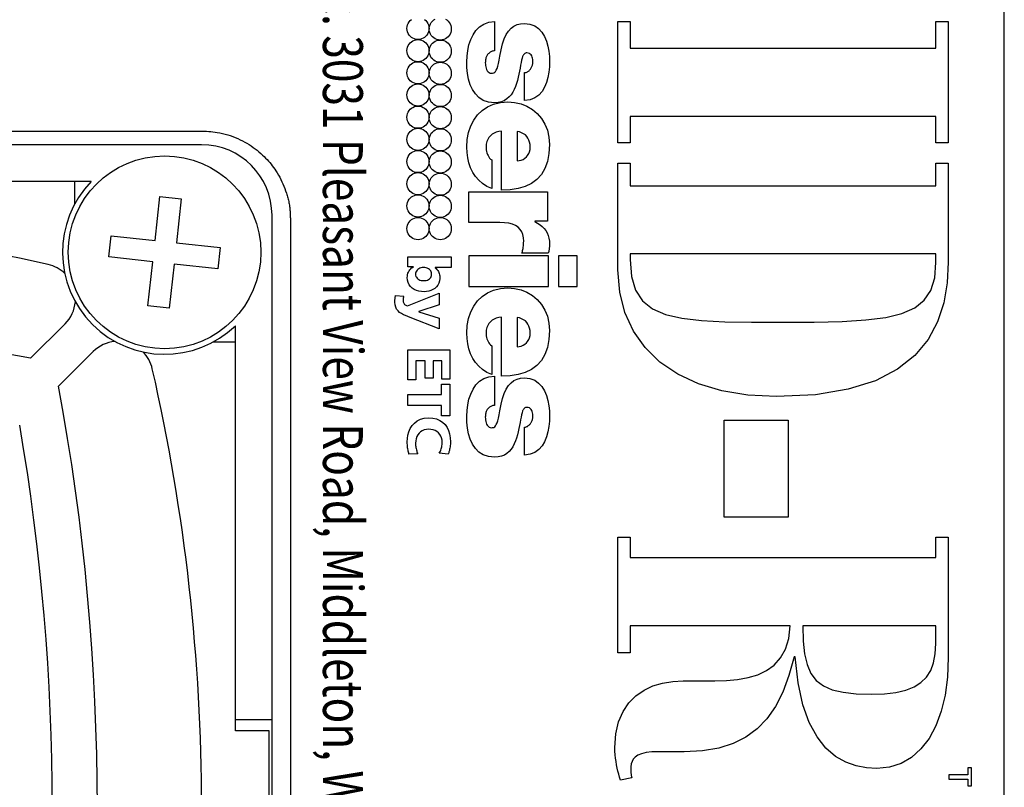
# Model space of a CAD drawing. Extents: x 0.6 to 71.8, y 7.7 to 51.8.
# Drawn here: x 10.3 to 12, y 33.4 to 34.8 of the extents above; entities that cross this region are included whole.
import ezdxf

# ---------------------------------------------------------------- set-up
doc = ezdxf.new("R2010")
doc.units = 0
doc.header["$LTSCALE"] = 2
doc.header["$MEASUREMENT"] = 0
doc.layers.add('ARTWORK', color=2, linetype='CONTINUOUS')
doc.layers.add('OBJECT', color=7, linetype='CONTINUOUS')
doc.styles.get("Standard").update_dxf_attribs({"font": 'SIMPLEX.shx'})

msp = doc.modelspace()

# ---------------------------------------------------------------- linework, layer by layer
at = {"layer": 'ARTWORK'}
for p, q in [((12.0446, 31.5179), (12.0446, 36.1039)), ((10.2788, 34.6078), (10.3056, 34.6078)), ((10.3056, 34.6078), (10.3325, 34.6078)), ((10.3325, 34.6078), (10.3593, 34.6078)), ((10.3593, 34.6078), (10.3861, 34.6078)), ((10.3861, 34.6078), (10.4129, 34.6078)), ((10.4129, 34.6078), (10.4397, 34.6077)), ((10.4397, 34.6077), (10.4665, 34.6077)), ((10.4665, 34.6077), (10.4934, 34.6077)), ((10.4934, 34.6077), (10.5202, 34.6077)), ((10.5202, 34.6077), (10.547, 34.6076)), ((10.547, 34.6076), (10.5513, 34.6076)), ((10.5513, 34.6076), (10.5557, 34.6076)), ((10.5557, 34.6076), (10.56, 34.6076)), ((10.56, 34.6076), (10.5643, 34.6076)), ((10.5643, 34.6076), (10.5687, 34.6076)), ((10.5687, 34.6076), (10.573, 34.6076)), ((10.573, 34.6076), (10.5774, 34.6076)), ((10.5774, 34.6076), (10.5817, 34.6076)), ((10.5817, 34.6076), (10.586, 34.6077)), ((10.586, 34.6077), (10.5903, 34.6077)), ((10.5903, 34.6077), (10.5923, 34.6077)), ((10.5923, 34.6077), (10.5942, 34.6077)), ((10.5942, 34.6077), (10.5961, 34.6078)), ((10.5961, 34.6078), (10.598, 34.6078)), ((10.598, 34.6078), (10.5999, 34.6078)), ((10.5999, 34.6078), (10.6018, 34.6078)), ((10.6018, 34.6078), (10.6037, 34.6078)), ((10.6037, 34.6078), (10.6056, 34.6078)), ((10.6056, 34.6078), (10.6075, 34.6078)), ((10.6075, 34.6078), (10.6094, 34.6078)), ((10.6094, 34.6078), (10.6133, 34.6078)), ((10.6133, 34.6078), (10.6171, 34.6078)), ((10.6171, 34.6078), (10.621, 34.6077)), ((10.621, 34.6077), (10.6248, 34.6076)), ((10.6248, 34.6076), (10.6286, 34.6074)), ((10.6286, 34.6074), (10.6325, 34.6071)), ((10.6325, 34.6071), (10.6363, 34.6068)), ((10.6363, 34.6068), (10.6401, 34.6064)), ((10.6401, 34.6064), (10.6439, 34.6059)), ((10.6439, 34.6059), (10.6477, 34.6053)), ((10.6477, 34.6053), (10.6524, 34.6045)), ((10.6524, 34.6045), (10.657, 34.6035)), ((10.657, 34.6035), (10.6617, 34.6023)), ((10.6617, 34.6023), (10.6662, 34.601)), ((10.6662, 34.601), (10.6708, 34.5996)), ((10.6708, 34.5996), (10.6753, 34.598)), ((10.6753, 34.598), (10.6797, 34.5962)), ((10.6797, 34.5962), (10.6841, 34.5944)), ((10.6841, 34.5944), (10.6884, 34.5924)), ((10.6884, 34.5924), (10.6927, 34.5902)), ((10.6927, 34.5902), (10.6965, 34.5882)), ((10.6965, 34.5882), (10.7003, 34.586)), ((10.7003, 34.586), (10.7041, 34.5837)), ((10.7041, 34.5837), (10.7077, 34.5813)), ((10.7077, 34.5813), (10.7113, 34.5788)), ((10.7113, 34.5788), (10.7148, 34.5763)), ((10.7148, 34.5763), (10.7183, 34.5736)), ((10.7183, 34.5736), (10.7217, 34.5708)), ((10.7217, 34.5708), (10.725, 34.568)), ((10.725, 34.568), (10.7282, 34.565)), ((10.7282, 34.565), (10.7308, 34.5625)), ((10.7308, 34.5625), (10.7334, 34.5599)), ((10.7334, 34.5599), (10.736, 34.5572)), ((10.736, 34.5572), (10.7384, 34.5545)), ((10.7384, 34.5545), (10.7408, 34.5517)), ((10.7408, 34.5517), (10.7431, 34.5489)), ((10.7431, 34.5489), (10.7454, 34.546)), ((10.7454, 34.546), (10.7476, 34.5431)), ((10.7476, 34.5431), (10.7497, 34.5401)), ((10.7497, 34.5401), (10.7518, 34.537)), ((10.7518, 34.537), (10.7541, 34.5333)), ((10.7541, 34.5333), (10.7563, 34.5296)), ((10.7563, 34.5296), (10.7585, 34.5257)), ((10.7585, 34.5257), (10.7605, 34.5218)), ((10.7605, 34.5218), (10.7624, 34.5179)), ((10.7624, 34.5179), (10.7642, 34.5139)), ((10.7642, 34.5139), (10.7659, 34.5098)), ((10.7659, 34.5098), (10.7675, 34.5058)), ((10.7675, 34.5058), (10.769, 34.5016)), ((10.769, 34.5016), (10.7704, 34.4975)), ((10.7704, 34.4975), (10.7711, 34.4954)), ((10.7711, 34.4954), (10.7718, 34.4933)), ((10.7718, 34.4933), (10.7724, 34.4912)), ((10.7724, 34.4912), (10.773, 34.489)), ((10.773, 34.489), (10.7735, 34.4869)), ((10.7735, 34.4869), (10.774, 34.4848)), ((10.774, 34.4848), (10.7745, 34.4827)), ((10.7745, 34.4827), (10.775, 34.4805)), ((10.775, 34.4805), (10.7754, 34.4783)), ((10.7754, 34.4783), (10.7757, 34.4762)), ((10.7757, 34.4762), (10.7761, 34.474)), ((10.7761, 34.474), (10.7763, 34.4718)), ((10.7763, 34.4718), (10.7766, 34.4696)), ((10.7766, 34.4696), (10.7768, 34.4675)), ((10.7768, 34.4675), (10.7769, 34.4653)), ((10.7769, 34.4653), (10.7771, 34.4631)), ((10.7771, 34.4631), (10.7772, 34.4609)), ((10.7772, 34.4609), (10.7772, 34.4587)), ((10.7772, 34.4587), (10.7773, 34.4565)), ((10.7773, 34.4565), (10.7773, 34.4543)), ((10.7773, 34.4543), (10.7774, 34.4537)), ((10.7774, 34.4537), (10.7774, 34.4532)), ((10.7774, 34.4532), (10.7774, 34.4526)), ((10.7774, 34.4526), (10.7774, 34.4521)), ((10.7774, 34.4521), (10.7774, 34.4515)), ((10.7774, 34.4515), (10.7774, 34.4509)), ((10.7774, 34.4509), (10.7774, 34.4504)), ((10.7774, 34.4504), (10.7774, 34.4498)), ((10.7774, 34.4498), (10.7774, 34.4493)), ((10.7774, 34.4493), (10.7774, 34.4487)), ((10.7774, 34.4487), (10.7774, 34.4478)), ((10.7774, 34.4478), (10.7774, 34.4469)), ((10.7774, 34.4469), (10.7774, 34.446)), ((10.7774, 34.446), (10.7774, 34.4451)), ((10.7774, 34.4451), (10.7774, 34.4441)), ((10.7774, 34.4441), (10.7774, 34.4432)), ((10.7774, 34.4432), (10.7774, 34.4423)), ((10.7774, 34.4423), (10.7774, 34.4414)), ((10.7774, 34.4414), (10.7774, 34.4405)), ((10.7774, 34.4405), (10.7774, 34.4396)), ((10.7774, 34.4396), (10.7774, 34.4362)), ((10.7774, 34.4362), (10.7774, 34.4329)), ((10.7774, 34.4329), (10.7774, 34.4295)), ((10.7774, 34.4295), (10.7774, 34.4261)), ((10.7774, 34.4261), (10.7775, 34.4194)), ((10.7775, 34.4194), (10.7775, 34.416)), ((10.7775, 34.416), (10.7775, 34.4127)), ((10.7775, 34.4127), (10.7775, 34.4093)), ((10.7775, 34.4093), (10.7775, 34.4059)), ((10.7775, 34.4059), (10.7775, 34.3925)), ((10.7775, 34.3925), (10.7776, 34.3791)), ((10.7776, 34.3791), (10.7776, 34.3656)), ((10.7776, 34.3656), (10.7776, 34.3522)), ((10.7776, 34.3522), (10.7776, 34.3387)), ((10.7776, 34.3387), (10.7777, 34.3253)), ((10.7777, 34.3253), (10.7777, 34.3118)), ((10.7777, 34.3118), (10.7777, 34.2984)), ((10.7777, 34.2984), (10.7777, 34.285)), ((10.7777, 34.285), (10.7777, 34.2715)), ((10.7777, 34.2715), (10.7777, 34.2223)), ((10.7777, 34.2223), (10.7777, 34.1731)), ((10.7777, 34.1731), (10.7777, 34.1239)), ((10.7777, 34.1239), (10.7777, 34.0747)), ((10.7777, 34.0747), (10.7777, 34.0255)), ((10.7777, 34.0255), (10.7777, 33.9762)), ((10.7777, 33.9762), (10.7777, 33.927)), ((10.7777, 33.927), (10.7777, 33.8778)), ((10.7777, 33.8778), (10.7776, 33.8286)), ((10.7776, 33.8286), (10.7776, 33.7794)), ((10.7776, 33.7794), (10.7776, 33.6717)), ((10.7776, 33.6717), (10.7776, 33.564)), ((10.7776, 33.564), (10.7776, 33.4562)), ((10.7776, 33.4562), (10.7776, 33.3485))]:
    msp.add_line(p, q, dxfattribs=at)
for points in [[(11.0041, 34.7701), (11.0009, 34.7703), (10.9978, 34.7711), (10.995, 34.7723), (10.9924, 34.7739), (10.9901, 34.7758), (10.9882, 34.7781), (10.9866, 34.7807), (10.9854, 34.7835), (10.9846, 34.7866), (10.9844, 34.7898), (10.9846, 34.793), (10.9854, 34.796), (10.9866, 34.7988), (10.9882, 34.8014), (10.9901, 34.8037), (10.9924, 34.8057)], [(11.0157, 34.8057), (11.018, 34.8037), (11.0199, 34.8014), (11.0215, 34.7988), (11.0227, 34.796), (11.0235, 34.793), (11.0237, 34.7898), (11.0235, 34.7866), (11.0227, 34.7835), (11.0215, 34.7807), (11.0199, 34.7781), (11.018, 34.7758), (11.0157, 34.7739), (11.0131, 34.7723), (11.0103, 34.7711), (11.0072, 34.7703), (11.0041, 34.7701)], [(11.0434, 34.7692), (11.0403, 34.7695), (11.0372, 34.7702), (11.0344, 34.7714), (11.0318, 34.773), (11.0295, 34.775), (11.0275, 34.7773), (11.0259, 34.7798), (11.0247, 34.7827), (11.024, 34.7857), (11.0237, 34.7889), (11.024, 34.7921), (11.0247, 34.7951), (11.0259, 34.7979), (11.0275, 34.8005), (11.0295, 34.8028), (11.0318, 34.8048), (11.0344, 34.8064)], [(11.0525, 34.8064), (11.0551, 34.8048), (11.0574, 34.8028), (11.0593, 34.8005), (11.0609, 34.7979), (11.0621, 34.7951), (11.0629, 34.7921), (11.0631, 34.7889), (11.0629, 34.7857), (11.0621, 34.7827), (11.0609, 34.7798), (11.0593, 34.7773), (11.0574, 34.775), (11.0551, 34.773), (11.0525, 34.7714), (11.0497, 34.7702), (11.0466, 34.7695), (11.0434, 34.7692)], [(11.1932, 34.7114), (11.1945, 34.7115), (11.1958, 34.7118), (11.197, 34.7122), (11.1982, 34.7127), (11.1992, 34.7133), (11.2003, 34.714), (11.2012, 34.7148), (11.2021, 34.7157), (11.2029, 34.7167), (11.2037, 34.7177), (11.2044, 34.7187), (11.2051, 34.7198), (11.2057, 34.721), (11.2063, 34.7221), (11.2067, 34.7234), (11.2071, 34.7246), (11.2074, 34.7259), (11.2076, 34.7272), (11.2077, 34.7285), (11.2077, 34.7298), (11.2077, 34.7322), (11.2075, 34.7345), (11.2071, 34.7368), (11.2066, 34.739), (11.2058, 34.741), (11.2047, 34.7428), (11.2033, 34.7443), (11.2016, 34.7454), (11.1995, 34.7461), (11.1969, 34.7464), (11.1958, 34.7463), (11.1948, 34.746), (11.1938, 34.7456), (11.193, 34.745), (11.1923, 34.7443), (11.1917, 34.7436), (11.1911, 34.7427), (11.1906, 34.7418), (11.1901, 34.7409), (11.1897, 34.74), (11.1886, 34.737), (11.1877, 34.7333), (11.1868, 34.7291), (11.186, 34.7244), (11.1851, 34.7195), (11.1842, 34.7142), (11.1831, 34.7087), (11.1819, 34.7032), (11.1805, 34.6976), (11.1789, 34.6921), (11.1771, 34.6867), (11.1749, 34.6815), (11.1723, 34.6767), (11.1693, 34.6722), (11.1659, 34.6682), (11.1619, 34.6647), (11.1573, 34.6618), (11.1522, 34.6597), (11.1464, 34.6583), (11.1399, 34.6579), (11.1291, 34.659), (11.1199, 34.6621), (11.1121, 34.667), (11.1058, 34.6735), (11.1007, 34.6812), (11.0968, 34.69), (11.0939, 34.6996), (11.092, 34.7098), (11.0909, 34.7202), (11.0906, 34.7307), (11.091, 34.7408), (11.0922, 34.7509), (11.0944, 34.7607), (11.0975, 34.7701), (11.1017, 34.7786), (11.1069, 34.7862), (11.1133, 34.7926), (11.1209, 34.7975), (11.1297, 34.8007), (11.1399, 34.802), (11.1399, 34.7499), (11.1384, 34.7498), (11.137, 34.7495), (11.1357, 34.7492), (11.1344, 34.7487), (11.1332, 34.7481), (11.1319, 34.7474), (11.1308, 34.7465), (11.1296, 34.7456), (11.1285, 34.7445), (11.1275, 34.7433), (11.1268, 34.7424), (11.1261, 34.7414), (11.1255, 34.7402), (11.125, 34.7389), (11.1245, 34.7375), (11.1242, 34.7359), (11.1238, 34.7343), (11.1236, 34.7325), (11.1235, 34.7307), (11.1234, 34.7287), (11.1235, 34.7265), (11.1238, 34.7241), (11.1242, 34.7216), (11.1249, 34.7191), (11.1258, 34.7168), (11.1269, 34.7147), (11.1283, 34.7129), (11.13, 34.7115), (11.1319, 34.7106), (11.1342, 34.7103), (11.1365, 34.7104), (11.1384, 34.7109), (11.1402, 34.712), (11.1417, 34.7135), (11.143, 34.7158), (11.1443, 34.7188), (11.1454, 34.7226), (11.1466, 34.7274), (11.1478, 34.7333), (11.149, 34.7403), (11.1513, 34.752), (11.154, 34.7624), (11.1571, 34.7713), (11.1606, 34.7788), (11.1646, 34.7851), (11.1691, 34.7901), (11.1742, 34.794), (11.1798, 34.7966), (11.186, 34.7982), (11.1929, 34.7987), (11.2027, 34.7976), (11.2111, 34.7944), (11.2181, 34.7895), (11.2238, 34.7832), (11.2284, 34.7757), (11.2319, 34.7674), (11.2344, 34.7584), (11.2361, 34.7492), (11.2371, 34.7401), (11.2374, 34.7312), (11.2371, 34.7218), (11.2362, 34.7123), (11.2346, 34.7029), (11.2321, 34.6938), (11.2287, 34.6854), (11.2242, 34.6779), (11.2185, 34.6715), (11.2115, 34.6666), (11.2031, 34.6632), (11.1932, 34.6618), (11.1932, 34.7114)], [(11.3806, 34.5867), (11.3589, 34.5867), (11.3589, 34.8019), (11.3806, 34.8019), (11.3806, 34.7548), (11.9231, 34.7548), (11.9231, 34.8019), (11.9448, 34.8019), (11.9448, 34.5867), (11.9231, 34.5867), (11.9231, 34.6337), (11.3806, 34.6337), (11.3806, 34.5867)], [(11.0041, 34.7307), (11.0009, 34.731), (10.9978, 34.7317), (10.995, 34.7329), (10.9924, 34.7345), (10.9901, 34.7365), (10.9882, 34.7387), (10.9866, 34.7413), (10.9854, 34.7442), (10.9846, 34.7472), (10.9844, 34.7504), (10.9846, 34.7536), (10.9854, 34.7566), (10.9866, 34.7594), (10.9882, 34.762), (10.9901, 34.7643), (10.9924, 34.7663), (10.995, 34.7679), (10.9978, 34.7691), (11.0009, 34.7698), (11.0041, 34.7701), (11.0072, 34.7698), (11.0103, 34.7691), (11.0131, 34.7679), (11.0157, 34.7663), (11.018, 34.7643), (11.0199, 34.762), (11.0215, 34.7594), (11.0227, 34.7566), (11.0235, 34.7536), (11.0237, 34.7504), (11.0235, 34.7472), (11.0227, 34.7442), (11.0215, 34.7413), (11.0199, 34.7387), (11.018, 34.7365), (11.0157, 34.7345), (11.0131, 34.7329), (11.0103, 34.7317), (11.0072, 34.731), (11.0041, 34.7307)], [(11.0434, 34.7298), (11.0403, 34.7301), (11.0372, 34.7308), (11.0344, 34.732), (11.0318, 34.7336), (11.0295, 34.7356), (11.0275, 34.7379), (11.0259, 34.7405), (11.0247, 34.7433), (11.024, 34.7463), (11.0237, 34.7495), (11.024, 34.7527), (11.0247, 34.7557), (11.0259, 34.7586), (11.0275, 34.7612), (11.0295, 34.7635), (11.0318, 34.7654), (11.0344, 34.767), (11.0372, 34.7682), (11.0403, 34.769), (11.0434, 34.7692), (11.0466, 34.769), (11.0497, 34.7682), (11.0525, 34.767), (11.0551, 34.7654), (11.0574, 34.7635), (11.0593, 34.7612), (11.0609, 34.7586), (11.0621, 34.7557), (11.0629, 34.7527), (11.0631, 34.7495), (11.0629, 34.7463), (11.0621, 34.7433), (11.0609, 34.7405), (11.0593, 34.7379), (11.0574, 34.7356), (11.0551, 34.7336), (11.0525, 34.732), (11.0497, 34.7308), (11.0466, 34.7301), (11.0434, 34.7298)], [(11.0041, 34.6914), (11.0009, 34.6916), (10.9978, 34.6924), (10.995, 34.6936), (10.9924, 34.6952), (10.9901, 34.6971), (10.9882, 34.6994), (10.9866, 34.702), (10.9854, 34.7048), (10.9846, 34.7078), (10.9844, 34.711), (10.9846, 34.7142), (10.9854, 34.7173), (10.9866, 34.7201), (10.9882, 34.7227), (10.9901, 34.725), (10.9924, 34.7269), (10.995, 34.7285), (10.9978, 34.7297), (11.0009, 34.7305), (11.0041, 34.7307), (11.0072, 34.7305), (11.0103, 34.7297), (11.0131, 34.7285), (11.0157, 34.7269), (11.018, 34.725), (11.0199, 34.7227), (11.0215, 34.7201), (11.0227, 34.7173), (11.0235, 34.7142), (11.0237, 34.711), (11.0235, 34.7078), (11.0227, 34.7048), (11.0215, 34.702), (11.0199, 34.6994), (11.018, 34.6971), (11.0157, 34.6952), (11.0131, 34.6936), (11.0103, 34.6924), (11.0072, 34.6916), (11.0041, 34.6914)], [(11.0434, 34.6905), (11.0403, 34.6907), (11.0372, 34.6915), (11.0344, 34.6927), (11.0318, 34.6943), (11.0295, 34.6962), (11.0275, 34.6985), (11.0259, 34.7011), (11.0247, 34.7039), (11.024, 34.707), (11.0237, 34.7102), (11.024, 34.7134), (11.0247, 34.7164), (11.0259, 34.7192), (11.0275, 34.7218), (11.0295, 34.7241), (11.0318, 34.7261), (11.0344, 34.7277), (11.0372, 34.7289), (11.0403, 34.7296), (11.0434, 34.7299), (11.0466, 34.7296), (11.0497, 34.7289), (11.0525, 34.7277), (11.0551, 34.7261), (11.0574, 34.7241), (11.0593, 34.7218), (11.0609, 34.7192), (11.0621, 34.7164), (11.0629, 34.7134), (11.0631, 34.7102), (11.0629, 34.707), (11.0621, 34.7039), (11.0609, 34.7011), (11.0593, 34.6985), (11.0574, 34.6962), (11.0551, 34.6943), (11.0525, 34.6927), (11.0497, 34.6915), (11.0466, 34.6907), (11.0434, 34.6905)], [(11.0041, 34.652), (11.0009, 34.6522), (10.9978, 34.653), (10.995, 34.6542), (10.9924, 34.6558), (10.9901, 34.6578), (10.9882, 34.6601), (10.9866, 34.6626), (10.9854, 34.6655), (10.9846, 34.6685), (10.9844, 34.6717), (10.9846, 34.6749), (10.9854, 34.6779), (10.9866, 34.6807), (10.9882, 34.6833), (10.9901, 34.6856), (10.9924, 34.6876), (10.995, 34.6892), (10.9978, 34.6904), (11.0009, 34.6911), (11.0041, 34.6914), (11.0072, 34.6911), (11.0103, 34.6904), (11.0131, 34.6892), (11.0157, 34.6876), (11.018, 34.6856), (11.0199, 34.6833), (11.0215, 34.6807), (11.0227, 34.6779), (11.0235, 34.6749), (11.0237, 34.6717), (11.0235, 34.6685), (11.0227, 34.6655), (11.0215, 34.6626), (11.0199, 34.6601), (11.018, 34.6578), (11.0157, 34.6558), (11.0131, 34.6542), (11.0103, 34.653), (11.0072, 34.6522), (11.0041, 34.652)], [(11.0434, 34.6511), (11.0403, 34.6514), (11.0372, 34.6521), (11.0344, 34.6533), (11.0318, 34.6549), (11.0295, 34.6569), (11.0275, 34.6592), (11.0259, 34.6618), (11.0247, 34.6646), (11.024, 34.6676), (11.0237, 34.6708), (11.024, 34.674), (11.0247, 34.677), (11.0259, 34.6799), (11.0275, 34.6825), (11.0295, 34.6848), (11.0318, 34.6867), (11.0344, 34.6883), (11.0372, 34.6895), (11.0403, 34.6903), (11.0434, 34.6905), (11.0466, 34.6903), (11.0497, 34.6895), (11.0525, 34.6883), (11.0551, 34.6867), (11.0574, 34.6848), (11.0593, 34.6825), (11.0609, 34.6799), (11.0621, 34.677), (11.0629, 34.674), (11.0631, 34.6708), (11.0629, 34.6676), (11.0621, 34.6646), (11.0609, 34.6618), (11.0593, 34.6592), (11.0574, 34.6569), (11.0551, 34.6549), (11.0525, 34.6533), (11.0497, 34.6521), (11.0466, 34.6514), (11.0434, 34.6511)], [(11.152, 34.6074), (11.1474, 34.6067), (11.143, 34.6056), (11.1391, 34.604), (11.1355, 34.6019), (11.1324, 34.5993), (11.1298, 34.5963), (11.1277, 34.5928), (11.1261, 34.5889), (11.1251, 34.5844), (11.1248, 34.5795), (11.1249, 34.5769), (11.1252, 34.5742), (11.1257, 34.5715), (11.1264, 34.5689), (11.1272, 34.5664), (11.1283, 34.5641), (11.1296, 34.5619), (11.1311, 34.5599), (11.1328, 34.5581), (11.1348, 34.5566), (11.1348, 34.5057), (11.1262, 34.5096), (11.1186, 34.5145), (11.1119, 34.5203), (11.1062, 34.527), (11.1014, 34.5344), (11.0974, 34.5425), (11.0944, 34.5511), (11.0923, 34.5602), (11.091, 34.5696), (11.0906, 34.5793), (11.0914, 34.5926), (11.0937, 34.6052), (11.0975, 34.6168), (11.1029, 34.6272), (11.1096, 34.6365), (11.1177, 34.6444), (11.1272, 34.6508), (11.1381, 34.6555), (11.1502, 34.6584), (11.1635, 34.6595), (11.1755, 34.6586), (11.1868, 34.6559), (11.1974, 34.6517), (11.2071, 34.6459), (11.2157, 34.6386), (11.2231, 34.63), (11.2291, 34.6202), (11.2336, 34.6091), (11.2364, 34.597), (11.2373, 34.5839), (11.2364, 34.5679), (11.2337, 34.5537), (11.2292, 34.5414), (11.223, 34.5308), (11.2151, 34.522), (11.2055, 34.5149), (11.1944, 34.5095), (11.1817, 34.5057), (11.1676, 34.5034), (11.152, 34.5027), (11.152, 34.6074)], [(11.0041, 34.6126), (11.0009, 34.6129), (10.9978, 34.6136), (10.995, 34.6148), (10.9924, 34.6164), (10.9901, 34.6184), (10.9882, 34.6207), (10.9866, 34.6233), (10.9854, 34.6261), (10.9846, 34.6291), (10.9844, 34.6323), (10.9846, 34.6355), (10.9854, 34.6386), (10.9866, 34.6414), (10.9882, 34.644), (10.9901, 34.6463), (10.9924, 34.6482), (10.995, 34.6498), (10.9978, 34.651), (11.0009, 34.6518), (11.0041, 34.652), (11.0072, 34.6518), (11.0103, 34.651), (11.0131, 34.6498), (11.0157, 34.6482), (11.018, 34.6463), (11.0199, 34.644), (11.0215, 34.6414), (11.0227, 34.6386), (11.0235, 34.6355), (11.0237, 34.6323), (11.0235, 34.6291), (11.0227, 34.6261), (11.0215, 34.6233), (11.0199, 34.6207), (11.018, 34.6184), (11.0157, 34.6164), (11.0131, 34.6148), (11.0103, 34.6136), (11.0072, 34.6129), (11.0041, 34.6126)], [(11.0434, 34.6118), (11.0403, 34.612), (11.0372, 34.6128), (11.0344, 34.614), (11.0318, 34.6156), (11.0295, 34.6175), (11.0275, 34.6198), (11.0259, 34.6224), (11.0247, 34.6252), (11.024, 34.6283), (11.0237, 34.6315), (11.024, 34.6347), (11.0247, 34.6377), (11.0259, 34.6405), (11.0275, 34.6431), (11.0295, 34.6454), (11.0318, 34.6474), (11.0344, 34.649), (11.0372, 34.6502), (11.0403, 34.6509), (11.0434, 34.6512), (11.0466, 34.6509), (11.0497, 34.6502), (11.0525, 34.649), (11.0551, 34.6474), (11.0574, 34.6454), (11.0593, 34.6431), (11.0609, 34.6405), (11.0621, 34.6377), (11.0629, 34.6347), (11.0631, 34.6315), (11.0629, 34.6283), (11.0621, 34.6252), (11.0609, 34.6224), (11.0593, 34.6198), (11.0574, 34.6175), (11.0551, 34.6156), (11.0525, 34.614), (11.0497, 34.6128), (11.0466, 34.612), (11.0434, 34.6118)], [(11.0041, 34.5733), (11.0009, 34.5736), (10.9978, 34.5743), (10.995, 34.5755), (10.9924, 34.5771), (10.9901, 34.5791), (10.9882, 34.5814), (10.9866, 34.5839), (10.9854, 34.5868), (10.9846, 34.5898), (10.9844, 34.593), (10.9846, 34.5962), (10.9854, 34.5992), (10.9866, 34.602), (10.9882, 34.6046), (10.9901, 34.6069), (10.9924, 34.6089), (10.995, 34.6105), (10.9978, 34.6117), (11.0009, 34.6124), (11.0041, 34.6127), (11.0072, 34.6124), (11.0103, 34.6117), (11.0131, 34.6105), (11.0157, 34.6089), (11.018, 34.6069), (11.0199, 34.6046), (11.0215, 34.602), (11.0227, 34.5992), (11.0235, 34.5962), (11.0237, 34.593), (11.0235, 34.5898), (11.0227, 34.5868), (11.0215, 34.5839), (11.0199, 34.5814), (11.018, 34.5791), (11.0157, 34.5771), (11.0131, 34.5755), (11.0103, 34.5743), (11.0072, 34.5736), (11.0041, 34.5733)], [(11.0434, 34.5724), (11.0403, 34.5727), (11.0372, 34.5734), (11.0344, 34.5746), (11.0318, 34.5762), (11.0295, 34.5782), (11.0275, 34.5805), (11.0259, 34.5831), (11.0247, 34.5859), (11.024, 34.5889), (11.0237, 34.5921), (11.024, 34.5953), (11.0247, 34.5983), (11.0259, 34.6012), (11.0275, 34.6037), (11.0295, 34.606), (11.0318, 34.608), (11.0344, 34.6096), (11.0372, 34.6108), (11.0403, 34.6115), (11.0434, 34.6118), (11.0466, 34.6115), (11.0497, 34.6108), (11.0525, 34.6096), (11.0551, 34.608), (11.0574, 34.606), (11.0593, 34.6037), (11.0609, 34.6012), (11.0621, 34.5983), (11.0629, 34.5953), (11.0631, 34.5921), (11.0629, 34.5889), (11.0621, 34.5859), (11.0609, 34.5831), (11.0593, 34.5805), (11.0574, 34.5782), (11.0551, 34.5762), (11.0525, 34.5746), (11.0497, 34.5734), (11.0466, 34.5727), (11.0434, 34.5724)], [(11.1797, 34.555), (11.1835, 34.5553), (11.1871, 34.5562), (11.1905, 34.5575), (11.1935, 34.5594), (11.1963, 34.5617), (11.1986, 34.5645), (11.2005, 34.5676), (11.2019, 34.5711), (11.2028, 34.5749), (11.2031, 34.579), (11.2029, 34.5836), (11.2021, 34.5879), (11.2009, 34.5917), (11.1992, 34.5952), (11.1971, 34.5982), (11.1945, 34.6008), (11.1914, 34.603), (11.1879, 34.6048), (11.184, 34.6061), (11.1797, 34.6071), (11.1797, 34.555)], [(11.0041, 34.5339), (11.0009, 34.5342), (10.9978, 34.5349), (10.995, 34.5361), (10.9924, 34.5377), (10.9901, 34.5397), (10.9882, 34.542), (10.9866, 34.5446), (10.9854, 34.5474), (10.9846, 34.5505), (10.9844, 34.5537), (10.9846, 34.5569), (10.9854, 34.5599), (10.9866, 34.5627), (10.9882, 34.5653), (10.9901, 34.5676), (10.9924, 34.5695), (10.995, 34.5711), (10.9978, 34.5723), (11.0009, 34.5731), (11.0041, 34.5733), (11.0072, 34.5731), (11.0103, 34.5723), (11.0131, 34.5711), (11.0157, 34.5695), (11.018, 34.5676), (11.0199, 34.5653), (11.0215, 34.5627), (11.0227, 34.5599), (11.0235, 34.5569), (11.0237, 34.5537), (11.0235, 34.5505), (11.0227, 34.5474), (11.0215, 34.5446), (11.0199, 34.542), (11.018, 34.5397), (11.0157, 34.5377), (11.0131, 34.5361), (11.0103, 34.5349), (11.0072, 34.5342), (11.0041, 34.5339)], [(11.0434, 34.5331), (11.0403, 34.5333), (11.0372, 34.5341), (11.0344, 34.5353), (11.0318, 34.5369), (11.0295, 34.5388), (11.0275, 34.5411), (11.0259, 34.5437), (11.0247, 34.5466), (11.024, 34.5496), (11.0237, 34.5528), (11.024, 34.556), (11.0247, 34.559), (11.0259, 34.5618), (11.0275, 34.5644), (11.0295, 34.5667), (11.0318, 34.5687), (11.0344, 34.5703), (11.0372, 34.5714), (11.0403, 34.5722), (11.0434, 34.5725), (11.0466, 34.5722), (11.0497, 34.5714), (11.0525, 34.5703), (11.0551, 34.5687), (11.0574, 34.5667), (11.0593, 34.5644), (11.0609, 34.5618), (11.0621, 34.559), (11.0629, 34.556), (11.0631, 34.5528), (11.0629, 34.5496), (11.0621, 34.5466), (11.0609, 34.5437), (11.0593, 34.5411), (11.0574, 34.5388), (11.0551, 34.5369), (11.0525, 34.5353), (11.0497, 34.5341), (11.0466, 34.5333), (11.0434, 34.5331)], [(11.9231, 34.5506), (11.9448, 34.5506), (11.9448, 34.3752), (11.943, 34.3386), (11.9371, 34.3031), (11.9262, 34.2694), (11.9094, 34.238), (11.886, 34.2097), (11.8552, 34.1851), (11.816, 34.1648), (11.7676, 34.1495), (11.7093, 34.1398), (11.6401, 34.1365), (11.5894, 34.1391), (11.5432, 34.1468), (11.5016, 34.1593), (11.465, 34.1764), (11.4334, 34.1978), (11.4071, 34.2234), (11.3864, 34.2528), (11.3713, 34.2858), (11.3621, 34.3221), (11.3589, 34.3616), (11.3589, 34.5506), (11.3806, 34.5506), (11.3806, 34.5108), (11.9231, 34.5108), (11.9231, 34.5506)], [(11.0041, 34.4946), (11.0009, 34.4948), (10.9978, 34.4956), (10.995, 34.4968), (10.9924, 34.4984), (10.9901, 34.5004), (10.9882, 34.5026), (10.9866, 34.5052), (10.9854, 34.5081), (10.9846, 34.5111), (10.9844, 34.5143), (10.9846, 34.5175), (10.9854, 34.5205), (10.9866, 34.5233), (10.9882, 34.5259), (10.9901, 34.5282), (10.9924, 34.5302), (10.995, 34.5318), (10.9978, 34.533), (11.0009, 34.5337), (11.0041, 34.534), (11.0072, 34.5337), (11.0103, 34.533), (11.0131, 34.5318), (11.0157, 34.5302), (11.018, 34.5282), (11.0199, 34.5259), (11.0215, 34.5233), (11.0227, 34.5205), (11.0235, 34.5175), (11.0237, 34.5143), (11.0235, 34.5111), (11.0227, 34.5081), (11.0215, 34.5052), (11.0199, 34.5026), (11.018, 34.5004), (11.0157, 34.4984), (11.0131, 34.4968), (11.0103, 34.4956), (11.0072, 34.4948), (11.0041, 34.4946)], [(11.0434, 34.4937), (11.0403, 34.494), (11.0372, 34.4947), (11.0344, 34.4959), (11.0318, 34.4975), (11.0295, 34.4995), (11.0275, 34.5018), (11.0259, 34.5044), (11.0247, 34.5072), (11.024, 34.5102), (11.0237, 34.5134), (11.024, 34.5166), (11.0247, 34.5196), (11.0259, 34.5225), (11.0275, 34.525), (11.0295, 34.5273), (11.0318, 34.5293), (11.0344, 34.5309), (11.0372, 34.5321), (11.0403, 34.5328), (11.0434, 34.5331), (11.0466, 34.5328), (11.0497, 34.5321), (11.0525, 34.5309), (11.0551, 34.5293), (11.0574, 34.5273), (11.0593, 34.525), (11.0609, 34.5225), (11.0621, 34.5196), (11.0629, 34.5166), (11.0631, 34.5134), (11.0629, 34.5102), (11.0621, 34.5072), (11.0609, 34.5044), (11.0593, 34.5018), (11.0574, 34.4995), (11.0551, 34.4975), (11.0525, 34.4959), (11.0497, 34.4947), (11.0466, 34.494), (11.0434, 34.4937)], [(11.2338, 34.5), (11.2338, 34.4476), (11.2115, 34.4476), (11.2115, 34.4471), (11.2163, 34.4443), (11.2206, 34.4414), (11.2244, 34.4382), (11.2278, 34.4348), (11.2307, 34.4311), (11.2331, 34.427), (11.2349, 34.4226), (11.2363, 34.4178), (11.2371, 34.4125), (11.2374, 34.4068), (11.2373, 34.4052), (11.2373, 34.4035), (11.2371, 34.4019), (11.237, 34.4003), (11.2368, 34.3987), (11.2365, 34.3971), (11.2362, 34.3956), (11.2359, 34.394), (11.2356, 34.3924), (11.2352, 34.3908), (11.1881, 34.3908), (11.1886, 34.3925), (11.1892, 34.3941), (11.1896, 34.3958), (11.1901, 34.3976), (11.1905, 34.3995), (11.1909, 34.4016), (11.1912, 34.4039), (11.1914, 34.4064), (11.1915, 34.4092), (11.1916, 34.4123), (11.1912, 34.4185), (11.19, 34.424), (11.1881, 34.429), (11.1853, 34.4333), (11.1816, 34.4369), (11.1771, 34.44), (11.1716, 34.4423), (11.1652, 34.444), (11.1577, 34.4451), (11.1493, 34.4454), (11.0941, 34.4454), (11.0941, 34.5), (11.2338, 34.5)], [(11.0041, 34.4552), (11.0009, 34.4555), (10.9978, 34.4562), (10.995, 34.4574), (10.9924, 34.459), (10.9901, 34.461), (10.9882, 34.4633), (10.9866, 34.4659), (10.9854, 34.4687), (10.9846, 34.4717), (10.9844, 34.4749), (10.9846, 34.4781), (10.9854, 34.4811), (10.9866, 34.484), (10.9882, 34.4866), (10.9901, 34.4889), (10.9924, 34.4908), (10.995, 34.4924), (10.9978, 34.4936), (11.0009, 34.4944), (11.0041, 34.4946), (11.0072, 34.4944), (11.0103, 34.4936), (11.0131, 34.4924), (11.0157, 34.4908), (11.018, 34.4889), (11.0199, 34.4866), (11.0215, 34.484), (11.0227, 34.4811), (11.0235, 34.4781), (11.0237, 34.4749), (11.0235, 34.4717), (11.0227, 34.4687), (11.0215, 34.4659), (11.0199, 34.4633), (11.018, 34.461), (11.0157, 34.459), (11.0131, 34.4574), (11.0103, 34.4562), (11.0072, 34.4555), (11.0041, 34.4552)], [(11.0434, 34.4544), (11.0403, 34.4546), (11.0372, 34.4554), (11.0344, 34.4566), (11.0318, 34.4582), (11.0295, 34.4601), (11.0275, 34.4624), (11.0259, 34.465), (11.0247, 34.4678), (11.024, 34.4708), (11.0237, 34.474), (11.024, 34.4772), (11.0247, 34.4803), (11.0259, 34.4831), (11.0275, 34.4857), (11.0295, 34.488), (11.0318, 34.49), (11.0344, 34.4916), (11.0372, 34.4928), (11.0403, 34.4935), (11.0434, 34.4938), (11.0466, 34.4935), (11.0497, 34.4928), (11.0525, 34.4916), (11.0551, 34.49), (11.0574, 34.488), (11.0593, 34.4857), (11.0609, 34.4831), (11.0621, 34.4803), (11.0629, 34.4772), (11.0631, 34.474), (11.0629, 34.4708), (11.0621, 34.4678), (11.0609, 34.465), (11.0593, 34.4624), (11.0574, 34.4601), (11.0551, 34.4582), (11.0525, 34.4566), (11.0497, 34.4554), (11.0466, 34.4546), (11.0434, 34.4544)], [(11.0041, 34.415), (11.0009, 34.4153), (10.9978, 34.416), (10.995, 34.4172), (10.9924, 34.4188), (10.9901, 34.4208), (10.9882, 34.4231), (10.9866, 34.4256), (10.9854, 34.4285), (10.9846, 34.4315), (10.9844, 34.4347), (10.9846, 34.4379), (10.9854, 34.4409), (10.9866, 34.4437), (10.9882, 34.4463), (10.9901, 34.4486), (10.9924, 34.4506), (10.995, 34.4522), (10.9978, 34.4534), (11.0009, 34.4541), (11.0041, 34.4544), (11.0072, 34.4541), (11.0103, 34.4534), (11.0131, 34.4522), (11.0157, 34.4506), (11.018, 34.4486), (11.0199, 34.4463), (11.0215, 34.4437), (11.0227, 34.4409), (11.0235, 34.4379), (11.0237, 34.4347), (11.0235, 34.4315), (11.0227, 34.4285), (11.0215, 34.4256), (11.0199, 34.4231), (11.018, 34.4208), (11.0157, 34.4188), (11.0131, 34.4172), (11.0103, 34.416), (11.0072, 34.4153), (11.0041, 34.415)], [(11.0434, 34.415), (11.0403, 34.4153), (11.0372, 34.416), (11.0344, 34.4172), (11.0318, 34.4188), (11.0295, 34.4208), (11.0275, 34.4231), (11.0259, 34.4256), (11.0247, 34.4285), (11.024, 34.4315), (11.0237, 34.4347), (11.024, 34.4379), (11.0247, 34.4409), (11.0259, 34.4437), (11.0275, 34.4463), (11.0295, 34.4486), (11.0318, 34.4506), (11.0344, 34.4522), (11.0372, 34.4534), (11.0403, 34.4541), (11.0434, 34.4544), (11.0466, 34.4541), (11.0497, 34.4534), (11.0525, 34.4522), (11.0551, 34.4506), (11.0574, 34.4486), (11.0593, 34.4463), (11.0609, 34.4437), (11.0621, 34.4409), (11.0629, 34.4379), (11.0631, 34.4347), (11.0629, 34.4315), (11.0621, 34.4285), (11.0609, 34.4256), (11.0593, 34.4231), (11.0574, 34.4208), (11.0551, 34.4188), (11.0525, 34.4172), (11.0497, 34.416), (11.0466, 34.4153), (11.0434, 34.415)], [(11.0101, 34.3228), (11.0055, 34.3236), (11.0012, 34.3249), (10.9973, 34.3267), (10.9938, 34.329), (10.9908, 34.3318), (10.9883, 34.3351), (10.9865, 34.3388), (10.9854, 34.3431), (10.985, 34.3478), (10.9851, 34.3504), (10.9855, 34.3529), (10.9862, 34.3553), (10.9871, 34.3576), (10.9882, 34.3597), (10.9895, 34.3616), (10.991, 34.3633), (10.9926, 34.3648), (10.9943, 34.3659), (10.9961, 34.3668), (10.9961, 34.367), (10.9862, 34.367), (10.9862, 34.3847)], [(10.9862, 34.3847), (11.0628, 34.3847), (11.0628, 34.3654), (11.0345, 34.3654), (11.0345, 34.3652), (11.0362, 34.3637), (11.0377, 34.3621), (11.039, 34.3604), (11.0401, 34.3586), (11.041, 34.3568), (11.0417, 34.3548), (11.0422, 34.3528), (11.0426, 34.3507), (11.0428, 34.3485), (11.0429, 34.3462), (11.0424, 34.3418), (11.0412, 34.3379), (11.0394, 34.3343), (11.0369, 34.3313), (11.0339, 34.3286), (11.0305, 34.3265), (11.0269, 34.3247), (11.023, 34.3235), (11.0189, 34.3228), (11.0149, 34.3225), (11.0101, 34.3228)], [(11.0941, 34.3862), (11.0941, 34.3317), (11.2354, 34.3317), (11.2354, 34.3862), (11.0941, 34.3862)], [(11.2863, 34.3317), (11.2863, 34.3862), (11.2535, 34.3862), (11.2535, 34.3317), (11.2863, 34.3317)], [(11.3806, 34.3896), (11.3806, 34.3797), (11.383, 34.3495), (11.3903, 34.3254), (11.4026, 34.3066), (11.4203, 34.2925), (11.4435, 34.2824), (11.4724, 34.2756), (11.5073, 34.2715), (11.5484, 34.2694), (11.5959, 34.2686), (11.6501, 34.2685), (11.7071, 34.2688), (11.7566, 34.2699), (11.7988, 34.2725), (11.8341, 34.2771), (11.8629, 34.2841), (11.8856, 34.2941), (11.9026, 34.3075), (11.9142, 34.3251), (11.921, 34.3471), (11.9231, 34.3743), (11.9231, 34.3896), (11.3806, 34.3896)], [(11.0282, 34.3538), (11.028, 34.3559), (11.0275, 34.3578), (11.0266, 34.3595), (11.0255, 34.361), (11.0241, 34.3623), (11.0224, 34.3635), (11.0205, 34.3644), (11.0184, 34.365), (11.0162, 34.3654), (11.0137, 34.3656), (11.0114, 34.3654), (11.0092, 34.365), (11.0071, 34.3642), (11.0053, 34.3633), (11.0036, 34.3621), (11.0023, 34.3607), (11.0011, 34.3592), (11.0003, 34.3575), (10.9998, 34.3557), (10.9996, 34.3538)], [(10.9996, 34.3538), (10.9998, 34.3518), (11.0003, 34.3499), (11.0012, 34.3482), (11.0023, 34.3467), (11.0037, 34.3454), (11.0054, 34.3443), (11.0074, 34.3434), (11.0095, 34.3428), (11.0119, 34.3424), (11.0145, 34.3423), (11.0166, 34.3424), (11.0187, 34.3428), (11.0207, 34.3434), (11.0225, 34.3442), (11.0241, 34.3453), (11.0255, 34.3466), (11.0266, 34.3481), (11.0275, 34.3498), (11.028, 34.3517), (11.0282, 34.3538)], [(11.152, 34.2774), (11.1474, 34.2767), (11.143, 34.2756), (11.1391, 34.274), (11.1355, 34.2719), (11.1324, 34.2694), (11.1298, 34.2663), (11.1277, 34.2628), (11.1261, 34.2589), (11.1251, 34.2545), (11.1248, 34.2496), (11.1249, 34.2469), (11.1252, 34.2442), (11.1257, 34.2416), (11.1264, 34.239), (11.1272, 34.2365), (11.1283, 34.2341), (11.1296, 34.2319), (11.1311, 34.2299), (11.1328, 34.2282), (11.1348, 34.2267), (11.1348, 34.1757), (11.1262, 34.1796), (11.1186, 34.1845), (11.1119, 34.1903), (11.1062, 34.197), (11.1014, 34.2044), (11.0974, 34.2125), (11.0944, 34.2211), (11.0923, 34.2302), (11.091, 34.2396), (11.0906, 34.2493), (11.0914, 34.2626), (11.0937, 34.2752), (11.0975, 34.2868), (11.1029, 34.2973), (11.1096, 34.3065), (11.1177, 34.3144), (11.1272, 34.3208), (11.1381, 34.3255), (11.1502, 34.3285), (11.1635, 34.3295), (11.1755, 34.3286), (11.1868, 34.326), (11.1974, 34.3217), (11.2071, 34.3159), (11.2157, 34.3087), (11.2231, 34.3001), (11.2291, 34.2902), (11.2336, 34.2792), (11.2364, 34.2671), (11.2373, 34.254), (11.2364, 34.2379), (11.2337, 34.2237), (11.2292, 34.2114), (11.223, 34.2008), (11.2151, 34.192), (11.2055, 34.1849), (11.1944, 34.1795), (11.1817, 34.1757), (11.1676, 34.1734), (11.152, 34.1727), (11.152, 34.2774)], [(11.0056, 34.2872), (11.0418, 34.2758), (11.0418, 34.2567), (10.9902, 34.277), (10.9861, 34.2786), (10.982, 34.2802), (10.9782, 34.2819), (10.9746, 34.2838), (10.9713, 34.286), (10.9685, 34.2885), (10.9661, 34.2915), (10.9644, 34.295), (10.9632, 34.2992), (10.9628, 34.3041), (10.9629, 34.3053), (10.9629, 34.3065), (10.963, 34.3077), (10.963, 34.3089), (10.9632, 34.3101), (10.9633, 34.3112), (10.9635, 34.3124), (10.9637, 34.3136), (10.9639, 34.3148), (10.9641, 34.316)], [(10.9641, 34.316), (10.9787, 34.3147), (10.9784, 34.3139), (10.9782, 34.3132), (10.978, 34.3124), (10.9779, 34.3117), (10.9778, 34.311), (10.9777, 34.3102), (10.9776, 34.3095), (10.9775, 34.3087), (10.9775, 34.3079), (10.9775, 34.3072), (10.9776, 34.3058), (10.9778, 34.3045), (10.9782, 34.3033), (10.9788, 34.3021), (10.9795, 34.3011), (10.9803, 34.3001), (10.9813, 34.2993), (10.9825, 34.2986), (10.9838, 34.298), (10.9852, 34.2975), (11.0418, 34.3199), (11.0418, 34.2993), (11.0056, 34.2874), (11.0056, 34.2872)], [(11.1797, 34.225), (11.1835, 34.2253), (11.1871, 34.2262), (11.1905, 34.2276), (11.1935, 34.2294), (11.1963, 34.2318), (11.1986, 34.2345), (11.2005, 34.2376), (11.2019, 34.2411), (11.2028, 34.2449), (11.2031, 34.249), (11.2029, 34.2537), (11.2021, 34.2579), (11.2009, 34.2618), (11.1992, 34.2652), (11.1971, 34.2682), (11.1945, 34.2708), (11.1914, 34.273), (11.1879, 34.2748), (11.184, 34.2762), (11.1797, 34.2771), (11.1797, 34.225)], [(10.9861, 34.2195), (11.0602, 34.2195), (11.0602, 34.1673), (11.0462, 34.1673), (11.0462, 34.1998), (11.0309, 34.1998), (11.0309, 34.1691), (11.0169, 34.1691)], [(11.0169, 34.1691), (11.0169, 34.1998), (11.0001, 34.1998), (11.0001, 34.1661), (10.9861, 34.1661), (10.9861, 34.2195)], [(11.1932, 34.0824), (11.1945, 34.0826), (11.1958, 34.0829), (11.197, 34.0833), (11.1982, 34.0838), (11.1992, 34.0844), (11.2003, 34.0851), (11.2012, 34.0859), (11.2021, 34.0868), (11.2029, 34.0877), (11.2037, 34.0888), (11.2044, 34.0898), (11.2051, 34.0909), (11.2057, 34.092), (11.2063, 34.0932), (11.2067, 34.0944), (11.2071, 34.0957), (11.2074, 34.097), (11.2076, 34.0983), (11.2077, 34.0996), (11.2077, 34.1009), (11.2077, 34.1032), (11.2075, 34.1056), (11.2071, 34.1079), (11.2066, 34.1101), (11.2058, 34.1121), (11.2047, 34.1138), (11.2033, 34.1153), (11.2016, 34.1165), (11.1995, 34.1172), (11.1969, 34.1174), (11.1958, 34.1174), (11.1948, 34.1171), (11.1938, 34.1166), (11.193, 34.1161), (11.1923, 34.1154), (11.1917, 34.1146), (11.1911, 34.1138), (11.1906, 34.1129), (11.1901, 34.112), (11.1897, 34.1111), (11.1886, 34.108), (11.1877, 34.1044), (11.1868, 34.1002), (11.186, 34.0955), (11.1851, 34.0905), (11.1842, 34.0853), (11.1831, 34.0798), (11.1819, 34.0742), (11.1805, 34.0687), (11.1789, 34.0631), (11.1771, 34.0578), (11.1749, 34.0526), (11.1723, 34.0477), (11.1693, 34.0433), (11.1659, 34.0392), (11.1619, 34.0358), (11.1573, 34.0329), (11.1522, 34.0308), (11.1464, 34.0294), (11.1399, 34.029), (11.1291, 34.0301), (11.1199, 34.0332), (11.1121, 34.0381), (11.1058, 34.0446), (11.1007, 34.0523), (11.0968, 34.0611), (11.0939, 34.0707), (11.092, 34.0808), (11.0909, 34.0913), (11.0906, 34.1017), (11.091, 34.1119), (11.0922, 34.122), (11.0944, 34.1318), (11.0975, 34.1411), (11.1017, 34.1497), (11.1069, 34.1573), (11.1133, 34.1637), (11.1209, 34.1686), (11.1297, 34.1718), (11.1399, 34.1731), (11.1399, 34.121), (11.1384, 34.1209), (11.137, 34.1206), (11.1357, 34.1202), (11.1344, 34.1198), (11.1332, 34.1192), (11.1319, 34.1184), (11.1308, 34.1176), (11.1296, 34.1167), (11.1285, 34.1156), (11.1275, 34.1144), (11.1268, 34.1135), (11.1261, 34.1125), (11.1255, 34.1113), (11.125, 34.11), (11.1245, 34.1086), (11.1242, 34.107), (11.1238, 34.1054), (11.1236, 34.1036), (11.1235, 34.1017), (11.1234, 34.0998), (11.1235, 34.0975), (11.1238, 34.0951), (11.1242, 34.0926), (11.1249, 34.0902), (11.1258, 34.0879), (11.1269, 34.0858), (11.1283, 34.084), (11.13, 34.0826), (11.1319, 34.0817), (11.1342, 34.0813), (11.1365, 34.0815), (11.1384, 34.082), (11.1402, 34.083), (11.1417, 34.0846), (11.143, 34.0868), (11.1443, 34.0898), (11.1454, 34.0937), (11.1466, 34.0985), (11.1478, 34.1044), (11.149, 34.1114), (11.1513, 34.1231), (11.154, 34.1334), (11.1571, 34.1423), (11.1606, 34.1499), (11.1646, 34.1562), (11.1691, 34.1612), (11.1742, 34.165), (11.1798, 34.1677), (11.186, 34.1693), (11.1929, 34.1698), (11.2027, 34.1687), (11.2111, 34.1655), (11.2181, 34.1606), (11.2238, 34.1543), (11.2284, 34.1468), (11.2319, 34.1384), (11.2344, 34.1295), (11.2361, 34.1203), (11.2371, 34.1111), (11.2374, 34.1023), (11.2371, 34.0929), (11.2362, 34.0833), (11.2346, 34.0739), (11.2321, 34.0649), (11.2287, 34.0565), (11.2242, 34.049), (11.2185, 34.0426), (11.2115, 34.0376), (11.2031, 34.0343), (11.1932, 34.0328), (11.1932, 34.0824)], [(10.9862, 34.1404), (11.0457, 34.1404), (11.0457, 34.1587), (11.0604, 34.1587), (11.0604, 34.1024), (11.0457, 34.1024)], [(11.0457, 34.1024), (11.0457, 34.1206), (10.9862, 34.1206), (10.9862, 34.1404)], [(11.0034, 34.0353), (10.9879, 34.0344), (10.9875, 34.0361), (10.9871, 34.0379), (10.9867, 34.0397), (10.9863, 34.0416), (10.9859, 34.0437), (10.9856, 34.0459), (10.9853, 34.0482), (10.9851, 34.0508), (10.985, 34.0535), (10.9849, 34.0564), (10.9853, 34.0624), (10.9862, 34.0684), (10.9879, 34.0743), (10.9903, 34.0799), (10.9934, 34.0851), (10.9975, 34.0897), (11.0024, 34.0935), (11.0083, 34.0964), (11.0151, 34.0983), (11.023, 34.099), (11.0303, 34.0984), (11.0369, 34.0969), (11.0427, 34.0944), (11.0477, 34.091), (11.052, 34.0869), (11.0555, 34.082), (11.0582, 34.0764), (11.0601, 34.0703), (11.0613, 34.0636), (11.0617, 34.0565), (11.0616, 34.0542), (11.0615, 34.052), (11.0612, 34.0497), (11.0609, 34.0475), (11.0605, 34.0453), (11.0601, 34.0431), (11.0596, 34.041), (11.059, 34.0388), (11.0585, 34.0366), (11.0578, 34.0345), (11.0418, 34.0361)], [(11.6612, 34.0947), (11.6612, 33.9229), (11.5475, 33.9229), (11.5475, 34.0947), (11.6612, 34.0947)], [(11.0418, 34.0361), (11.0428, 34.038), (11.0437, 34.0399), (11.0445, 34.0418), (11.0451, 34.0437), (11.0457, 34.0456), (11.0462, 34.0475), (11.0465, 34.0494), (11.0468, 34.0514), (11.047, 34.0534), (11.047, 34.0554), (11.0467, 34.0595), (11.0458, 34.0632), (11.0444, 34.0666), (11.0425, 34.0696), (11.0402, 34.0722), (11.0374, 34.0745), (11.0343, 34.0762), (11.0308, 34.0775), (11.027, 34.0783), (11.023, 34.0786), (11.0188, 34.0783), (11.015, 34.0774), (11.0115, 34.076), (11.0085, 34.074), (11.0058, 34.0716), (11.0037, 34.0688), (11.0019, 34.0655), (11.0006, 34.0619), (10.9999, 34.058), (10.9996, 34.0538), (10.9997, 34.0519), (10.9998, 34.0499), (11, 34.048), (11.0003, 34.0461), (11.0007, 34.0442), (11.0012, 34.0423), (11.0017, 34.0405), (11.0022, 34.0387), (11.0028, 34.037), (11.0034, 34.0353)], [(11.3589, 33.8871), (11.3807, 33.8871), (11.3807, 33.851), (11.9231, 33.851), (11.9231, 33.8871), (11.9448, 33.8871), (11.9448, 33.6738), (11.9436, 33.639), (11.9394, 33.6071), (11.9326, 33.5782), (11.923, 33.5524), (11.911, 33.5301), (11.8966, 33.5114), (11.88, 33.4965), (11.8613, 33.4856), (11.8407, 33.4789), (11.8182, 33.4767), (11.8002, 33.4777), (11.7817, 33.4812), (11.7631, 33.4878), (11.745, 33.4982), (11.7279, 33.5129), (11.7123, 33.5327), (11.6985, 33.5581), (11.6871, 33.5898), (11.6787, 33.6285), (11.6736, 33.6746), (11.6718, 33.6746), (11.6624, 33.6416), (11.6513, 33.6124), (11.6384, 33.5869), (11.6233, 33.5651), (11.606, 33.5468), (11.5861, 33.5321), (11.5634, 33.5208), (11.5378, 33.5128), (11.5089, 33.5081), (11.4765, 33.5065), (11.4313, 33.5065), (11.4189, 33.5061), (11.4087, 33.5049), (11.4006, 33.5029), (11.3942, 33.5003), (11.3895, 33.4971), (11.386, 33.4934), (11.3838, 33.4893), (11.3824, 33.4847), (11.3817, 33.4799), (11.3816, 33.4749), (11.3816, 33.473), (11.3817, 33.4714), (11.3818, 33.4698), (11.3819, 33.4683), (11.3821, 33.467), (11.3823, 33.4656), (11.3826, 33.4643), (11.3828, 33.463), (11.3831, 33.4617), (11.3834, 33.4604), (11.3635, 33.4559), (11.3619, 33.4611), (11.3604, 33.4664), (11.3589, 33.4718), (11.3576, 33.4774), (11.3565, 33.4831), (11.3555, 33.4889), (11.3546, 33.4949), (11.354, 33.501), (11.3536, 33.5073), (11.3535, 33.5137), (11.3552, 33.5384), (11.3601, 33.5597), (11.3679, 33.578), (11.3782, 33.5933), (11.3907, 33.6058), (11.4051, 33.6157), (11.421, 33.6232), (11.4381, 33.6283), (11.4561, 33.6312), (11.4747, 33.6322), (11.5307, 33.6322), (11.5513, 33.6327), (11.5711, 33.6345), (11.5898, 33.6379), (11.6071, 33.6431), (11.6227, 33.6505), (11.6363, 33.6603), (11.6476, 33.6728), (11.6563, 33.6884), (11.662, 33.7073), (11.6645, 33.7298), (11.3807, 33.7298), (11.3807, 33.6819), (11.3589, 33.6819), (11.3589, 33.8871)], [(11.6871, 33.7298), (11.6877, 33.7029), (11.69, 33.6801), (11.6945, 33.661), (11.7013, 33.6454), (11.7109, 33.6329), (11.7234, 33.6234), (11.7392, 33.6165), (11.7586, 33.612), (11.7818, 33.6094), (11.8092, 33.6086), (11.8322, 33.6094), (11.8523, 33.6118), (11.8697, 33.6159), (11.8844, 33.6217), (11.8967, 33.6293), (11.9064, 33.6389), (11.9139, 33.6505), (11.9191, 33.6642), (11.9221, 33.6801), (11.9231, 33.6982), (11.9231, 33.7298), (11.6871, 33.7298)], [(11.9798, 33.4777), (11.9798, 33.4654), (11.9464, 33.4654), (11.9464, 33.458), (11.9798, 33.458), (11.9798, 33.4457), (11.9865, 33.4457), (11.9865, 33.4777), (11.9798, 33.4777)]]:
    msp.add_lwpolyline(points, dxfattribs=at)
at = {"layer": 'OBJECT', "linetype": 'Continuous'}
for p, q in [((10.6199, 34.5834), (8.5199, 34.5834)), ((10.4239, 34.5184), (8.7158, 34.5184)), ((10.3949, 34.4786), (10.3949, 34.5184)), ((10.5373, 34.4136), (10.5458, 34.4916)), ((10.5458, 34.4916), (10.5836, 34.4875)), ((10.5836, 34.4875), (10.5751, 34.4094)), ((10.7449, 32.3584), (10.7449, 34.4584)), ((10.4551, 34.3843), (10.4593, 34.4221)), ((10.4593, 34.4221), (10.5373, 34.4136)), ((10.5751, 34.4094), (10.6531, 34.4009)), ((10.6531, 34.4009), (10.649, 34.3631)), ((10.5332, 34.3758), (10.4551, 34.3843)), ((10.5246, 34.2978), (10.5332, 34.3758)), ((10.571, 34.3717), (10.5624, 34.2936)), ((10.649, 34.3631), (10.571, 34.3717)), ((10.5624, 34.2936), (10.5246, 34.2978)), ((10.3778, 34.2658), (10.3165, 34.2045)), ((10.6799, 33.5434), (10.6799, 34.2624)), ((10.6799, 34.2334), (10.6402, 34.2334)), ((10.366, 34.155), (10.4273, 34.2163)), ((10.6799, 33.5634), (10.7449, 33.5634)), ((10.7399, 33.5434), (10.6799, 33.5434)), ((10.7399, 33.2734), (10.7399, 33.5434))]:
    msp.add_line(p, q, dxfattribs=at)
msp.add_circle((10.5541, 34.3926), 0.171, dxfattribs=at)
for centre, radius, start, end in [((10.6199, 34.4584), 0.125, 0, 90), ((10.5541, 34.3926), 0.181, 135.9935, 314.0065), ((9.5699, 30.9584), 3.5, 77.1636, 102.8364), ((10.3336, 34.31), 0.0625, 45.8374, 77.1636), ((10.3336, 34.31), 0.0625, 315, 355.2547), ((9.5699, 30.1934), 4.08, 79.4559, 100.5441), ((10.4715, 34.1721), 0.0625, 94.7453, 135), ((10.4715, 34.1721), 0.0625, 12.8364, 44.7904), ((7.1199, 33.4084), 3.5, 347.1636, 12.8364), ((6.3549, 33.4084), 4.08, 349.4559, 10.5441), ((6.3549, 33.4084), 4, 350.2459, 9.7541)]:
    msp.add_arc(centre, radius, start, end, dxfattribs=at)

# ---------------------------------------------------------------- texts
at = {"layer": 'ARTWORK', "width": 0.78}
msp.add_text('Manufactured By ETC, Inc. 3031 Pleasant View Road, Middleton, WI 53562-0979', height=0.0707, rotation=270, dxfattribs=at).set_placement((10.8354, 35.7108))

doc.saveas('drawing.dxf')
